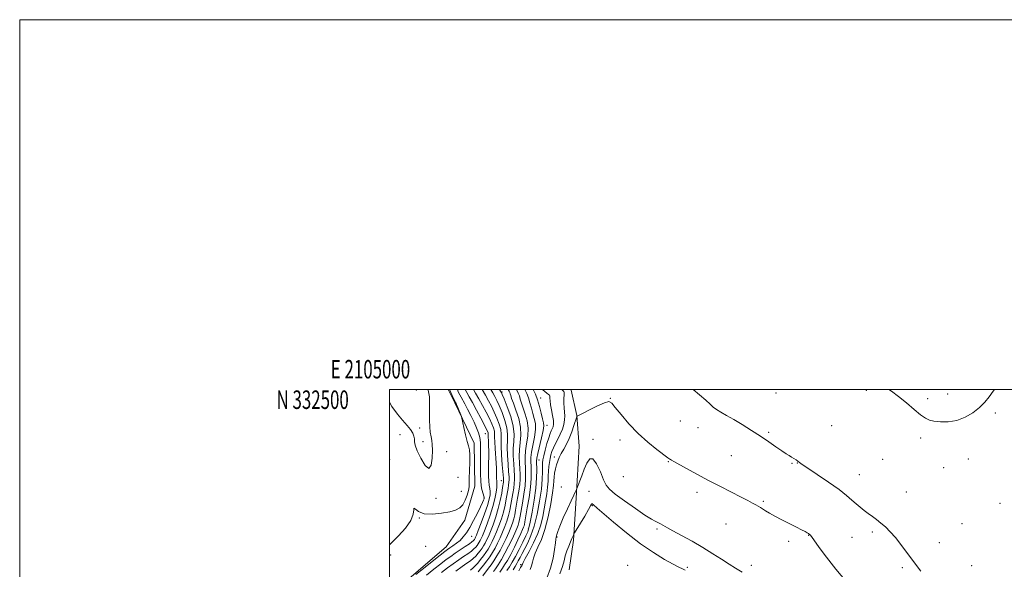
# Model space of a CAD drawing. Extents: x 2104800 to 2107700, y 329800 to 332700.
# Drawn here: x 2104800 to 2105332, y 332403 to 332700 of the extents above; entities that cross this region are included whole.
import ezdxf
from ezdxf.enums import TextEntityAlignment as Align

# ---------------------------------------------------------------- set-up
doc = ezdxf.new("R2010")
doc.units = 0
doc.header["$MEASUREMENT"] = 0
for name, color, linetype, lineweight in [('DTM HARD BREAKLINE', 7, 'Continuous', 0), ('DTM SPOT ELEVATION', 2, 'Continuous', 13), ('GRID LINE', 7, 'Continuous', 0), ('GRID TEXT', 7, 'Continuous', 0), ('INDEX CONTOUR', 41, 'Continuous', 13), ('INTERMEDIATE CONTOUR', 44, 'Continuous', 0)]:
    doc.layers.add(name, color=color, linetype=linetype, lineweight=lineweight)
doc.styles.add('Style-WORKING', font='WORKING.shx')

msp = doc.modelspace()

# ---------------------------------------------------------------- linework, layer by layer
at = {"layer": 'DTM HARD BREAKLINE'}
for points in [[(2105031.732, 332500, 1015.733), (2105035.322, 332492.774, 1015.805), (2105045.727, 332470.972, 1016.365), (2105046.099, 332447.74, 1016.785), (2105040.65, 332429.453, 1017.065), (2105030.59, 332415.018, 1017.205), (2105010.673, 332397.866, 1017.765), (2105007.534, 332375.613, 1017.695), (2105001.252, 332352.021, 1019.095), (2105005.181, 332328.573, 1018.535), (2105006.7, 332303.231, 1018.255), (2105006.203, 332286.683, 1018.395), (2105006.362, 332276.727, 1017.695)], [(2105097.164, 332402.55, 1049.195), (2105099.408, 332418.482, 1048.285), (2105100.8, 332441.351, 1046.325), (2105102.501, 332469.303, 1044.365), (2105101.219, 332485.959, 1041.915), (2105098.227, 332499.658, 1041.005), (2105098.149, 332500, 1040.978)]]:
    msp.add_polyline3d(points, dxfattribs=at)
at = {"layer": 'DTM SPOT ELEVATION'}
for p in [(2105014.38, 332499.79, 1012.9), (2105060.8, 332498.65, 1028.2), (2105208.86, 332498.07, 1035.9), (2105257.86, 332499.63, 1034.3), (2105301.8, 332497.65, 1033.5), (2105081.73, 332495.41, 1036.7), (2105119.32, 332495.26, 1041.9), (2105290.88, 332495.1, 1033.7), (2105327.46, 332487.3, 1034.2), (2105085.16, 332480.65, 1036.7), (2105157.18, 332482.98, 1039.7), (2105239.03, 332480.4, 1035.5), (2105005.56, 332475.67, 1015.1), (2105016.3, 332479.12, 1013.4), (2105051.71, 332476.12, 1019.1), (2105166.83, 332479.35, 1039.2), (2105205.01, 332476.88, 1037.6), (2105018.01, 332471.75, 1013.4), (2105109.96, 332473.07, 1045.6), (2105124.6, 332472.63, 1042.9), (2105287.07, 332473.86, 1034.3), (2105030.84, 332466.43, 1014.8), (2105184.76, 332464.32, 1039.7), (2105000.01, 332462.25, 1015.7), (2105080.8, 332461.96, 1036.9), (2105089.09, 332463.46, 1041.2), (2105150.65, 332460.93, 1042.2), (2105217.66, 332460.08, 1038.2), (2105220.51, 332460.21, 1038.1), (2105266.58, 332462.25, 1035.3), (2105312.84, 332462.5, 1034.6), (2105253.91, 332453.96, 1036.3), (2105299.54, 332457.74, 1034.6), (2105037, 332452.47, 1014.6), (2105060.49, 332450.76, 1023.2), (2105126.31, 332452.81, 1044.2), (2105038.75, 332444.95, 1014.7), (2105092.83, 332447.23, 1044.6), (2105107.83, 332444.9, 1047.6), (2105166.16, 332444.39, 1043.1), (2105279.39, 332444.66, 1035.5), (2105025.1, 332441.14, 1014.3), (2105051.1, 332441.43, 1017.9), (2105109.62, 332437.21, 1048.1), (2105202.06, 332439.48, 1041.6), (2105330.09, 332438.45, 1034.9), (2105016, 332430.6, 1016.1), (2105181.82, 332427.32, 1043.9), (2105309.43, 332427.45, 1035.7), (2105075.05, 332424.67, 1035.7), (2105144.52, 332424.62, 1046.4), (2105261.07, 332422.97, 1038.8), (2105044.39, 332420.6, 1018.6), (2105090.43, 332420.2, 1046.2), (2105215.81, 332417.92, 1042.8), (2105226.65, 332421.17, 1042.1), (2105250.11, 332420.12, 1039.9), (2105297.32, 332417.29, 1036.4), (2105000.57, 332410.61, 1016.5), (2105019.56, 332415.2, 1016.8), (2105067.22, 332408.38, 1035.6), (2105070.89, 332405.31, 1039.7), (2105128.73, 332404.99, 1049.6), (2105160.97, 332403.91, 1047.7), (2105195.62, 332405.02, 1045.2), (2105277.23, 332403.7, 1038.6), (2105314.74, 332404.7, 1036.3)]:
    msp.add_point(p, dxfattribs=at)
at = {"layer": 'GRID LINE', "flags": 128}
for points in [[(2104800, 329800), (2107700, 329800), (2107700, 332700), (2104800, 332700), (2104800, 329800)], [(2105000, 330000), (2107500, 330000), (2107500, 332500), (2105000, 332500), (2105000, 330000)]]:
    msp.add_lwpolyline(points, dxfattribs=at)
at = {"layer": 'INDEX CONTOUR', "flags": 128}
for points, elevation in [([(2105040.84, 332500.001), (2105041.702, 332498.402), (2105043.062, 332496.03), (2105044.817, 332492.926), (2105047.043, 332488.836), (2105049.365, 332484.463), (2105051.3, 332480.75), (2105052.485, 332478.401), (2105053.05, 332477.158), (2105053.245, 332476.526), (2105053.293, 332476.063), (2105053.289, 332475.534), (2105053.297, 332474.753), (2105053.464, 332471.875), (2105053.551, 332469.64), (2105053.591, 332466.835), (2105053.585, 332463.601), (2105053.544, 332460.116), (2105053.49, 332456.577), (2105053.487, 332453.244), (2105053.607, 332450.394), (2105053.887, 332448.206), (2105054.21, 332446.468), (2105054.421, 332444.869), (2105054.366, 332443.08), (2105053.906, 332440.7), (2105052.904, 332437.312), (2105051.321, 332432.751), (2105049.52, 332427.875), (2105047.966, 332423.797), (2105047.006, 332421.337), (2105046.52, 332420.165), (2105046.271, 332419.658), (2105046.06, 332419.294), (2105045.836, 332418.948), (2105045.584, 332418.596), (2105045.24, 332418.189), (2105044.539, 332417.57), (2105043.167, 332416.56), (2105040.944, 332415.054), (2105035.492, 332411.442), (2105033.073, 332409.784), (2105030.631, 332408.018), (2105027.666, 332405.768), (2105023.906, 332402.823), (2105019.986, 332399.619)], 1020), ([(2105064.088, 332500.001), (2105064.612, 332499.106), (2105064.971, 332498.386), (2105065.231, 332497.684), (2105065.509, 332496.76), (2105066, 332495.238), (2105066.915, 332492.707), (2105068.34, 332488.93), (2105069.843, 332484.37), (2105070.864, 332479.665), (2105071.019, 332475.321), (2105070.628, 332471.319), (2105070.182, 332467.507), (2105070.062, 332463.784), (2105070.205, 332460.251), (2105070.429, 332457.061), (2105070.578, 332454.272), (2105070.57, 332451.577), (2105070.341, 332448.573), (2105069.863, 332445.006), (2105069.246, 332441.208), (2105068.123, 332434.712), (2105067.657, 332432.244), (2105067.127, 332430.005), (2105066.439, 332427.76), (2105065.543, 332425.346), (2105064.4, 332422.616), (2105062.993, 332419.49), (2105061.397, 332416.171), (2105059.709, 332412.93), (2105058.02, 332409.996), (2105056.39, 332407.418), (2105054.868, 332405.204), (2105053.5, 332403.349), (2105050.356, 332399.269)], 1030), ([(2105093.083, 332500.001), (2105093.11, 332499.956), (2105093.812, 332499.326), (2105094.214, 332498.912), (2105094.347, 332498.333), (2105094.327, 332497.174), (2105094.267, 332495.169), (2105094.243, 332492.642), (2105094.325, 332490.066), (2105094.536, 332487.794), (2105094.716, 332485.7), (2105094.663, 332483.539), (2105094.216, 332481.125), (2105093.407, 332478.521), (2105092.311, 332475.852), (2105091.025, 332473.234), (2105089.722, 332470.755), (2105088.594, 332468.497), (2105087.785, 332466.498), (2105087.225, 332464.626), (2105086.799, 332462.707), (2105086.414, 332460.598), (2105086.089, 332458.304), (2105085.871, 332455.858), (2105085.774, 332453.272), (2105085.686, 332450.447), (2105085.466, 332447.259), (2105085.01, 332443.631), (2105084.368, 332439.667), (2105083.631, 332435.518), (2105082.828, 332431.286), (2105081.753, 332426.878), (2105080.138, 332422.154), (2105077.864, 332417.121), (2105075.401, 332412.379), (2105073.373, 332408.674), (2105072.234, 332406.532), (2105071.785, 332405.579), (2105071.563, 332404.958), (2105071.443, 332404.727), (2105071.32, 332404.555), (2105071.169, 332404.372), (2105070.786, 332403.688), (2105069.929, 332401.91)], 1040)]:
    msp.add_lwpolyline(points, dxfattribs=dict(at, elevation=elevation))
at = {"layer": 'INTERMEDIATE CONTOUR', "flags": 128}
for points, elevation in [([(2105020.688, 332500.001), (2105020.845, 332499.58), (2105021.491, 332496.096), (2105021.663, 332491.991), (2105021.573, 332487.641), (2105021.504, 332483.487), (2105021.674, 332479.891), (2105022.028, 332476.894), (2105022.447, 332474.454), (2105022.821, 332472.421), (2105023.093, 332470.215), (2105023.216, 332467.15), (2105023.111, 332462.963), (2105022.556, 332459.08), (2105021.294, 332457.353), (2105019.229, 332459.013), (2105016.882, 332462.824), (2105014.935, 332466.927), (2105013.886, 332469.87), (2105013.506, 332471.804), (2105013.381, 332473.285), (2105013.134, 332474.786), (2105012.523, 332476.46), (2105011.34, 332478.381), (2105009.448, 332480.635), (2105006.995, 332483.364), (2105004.199, 332486.727), (2105001.297, 332490.824), (2105000, 332493.088)], 1014), ([(2105032.33, 332500.001), (2105033.84, 332496.802), (2105035.69, 332492.911), (2105035.946, 332492.432), (2105036.208, 332491.87), (2105036.639, 332490.867), (2105037.263, 332489.354), (2105038.503, 332486.283), (2105038.835, 332485.414), (2105039.092, 332484.469), (2105040.202, 332479.416), (2105041.091, 332475.526), (2105041.981, 332471.996), (2105042.714, 332469.516), (2105043.22, 332467.408), (2105043.462, 332464.656), (2105043.432, 332460.598), (2105043.096, 332451.932), (2105043.051, 332449.215), (2105042.975, 332447.328), (2105042.659, 332445.438), (2105041.944, 332442.947), (2105040.87, 332440.189), (2105039.528, 332437.728), (2105037.924, 332435.988), (2105035.719, 332434.814), (2105032.49, 332433.906), (2105028.05, 332433.078), (2105023.151, 332432.605), (2105018.781, 332432.868), (2105015.721, 332434.03), (2105013.929, 332435.363), (2105013.154, 332435.914), (2105013.038, 332434.949), (2105012.79, 332432.59), (2105011.511, 332429.177), (2105008.61, 332425.084), (2105004.741, 332420.827), (2105000, 332416.099)], 1016), ([(2105036.632, 332500.001), (2105037.162, 332498.799), (2105037.92, 332497.166), (2105038.631, 332495.795), (2105040.603, 332492.262), (2105042.176, 332489.338), (2105043.967, 332485.89), (2105045.682, 332482.431), (2105047.076, 332479.357), (2105048.108, 332476.607), (2105048.786, 332474.002), (2105049.133, 332471.337), (2105049.235, 332468.283), (2105049.194, 332464.485), (2105049.112, 332459.775), (2105049.109, 332454.742), (2105049.306, 332450.165), (2105049.769, 332446.665), (2105050.354, 332444.228), (2105051.133, 332441.818), (2105051.181, 332441.337), (2105051.059, 332440.901), (2105050.781, 332440.175), (2105050.197, 332438.831), (2105049.121, 332436.536), (2105047.452, 332433.141), (2105045.43, 332429.209), (2105043.385, 332425.483), (2105041.559, 332422.538), (2105039.854, 332420.282), (2105038.088, 332418.457), (2105036.153, 332416.857), (2105034.243, 332415.491), (2105032.629, 332414.417), (2105031.395, 332413.58), (2105029.889, 332412.459), (2105027.271, 332410.417), (2105023.07, 332407.101), (2105018.276, 332403.296), (2105014.243, 332400.07)], 1018), ([(2105045.339, 332500.001), (2105046.461, 332498.126), (2105048.304, 332494.97), (2105050.289, 332491.391), (2105052.238, 332487.705), (2105053.951, 332484.296), (2105055.263, 332481.471), (2105056.158, 332479.215), (2105056.657, 332477.43), (2105056.811, 332475.938), (2105056.797, 332474.231), (2105056.822, 332471.717), (2105057.042, 332468.053), (2105057.671, 332460.142), (2105057.839, 332457.47), (2105057.892, 332455.661), (2105057.885, 332454.269), (2105057.865, 332452.941), (2105057.864, 332451.691), (2105057.909, 332450.623), (2105058.005, 332449.747), (2105058.065, 332448.709), (2105057.978, 332447.059), (2105057.64, 332444.453), (2105056.968, 332440.952), (2105055.886, 332436.722), (2105054.385, 332432.011), (2105052.73, 332427.402), (2105051.253, 332423.56), (2105050.203, 332420.968), (2105049.495, 332419.366), (2105048.959, 332418.313), (2105048.447, 332417.427), (2105047.902, 332416.587), (2105047.29, 332415.733), (2105046.557, 332414.811), (2105045.577, 332413.776), (2105044.208, 332412.591), (2105042.345, 332411.219), (2105040.04, 332409.641), (2105037.385, 332407.839), (2105034.463, 332405.803), (2105031.338, 332403.554), (2105028.062, 332401.119)], 1022), ([(2105049.992, 332500.001), (2105051.79, 332497.014), (2105053.534, 332493.946), (2105055.11, 332490.946), (2105056.601, 332487.841), (2105058.041, 332484.542), (2105059.267, 332481.271), (2105060.069, 332478.333), (2105060.325, 332475.847), (2105060.279, 332473.204), (2105060.262, 332469.614), (2105060.52, 332464.637), (2105060.948, 332459.242), (2105061.586, 332452.136), (2105061.665, 332450.976), (2105061.649, 332450.503), (2105061.58, 332450.005), (2105061.116, 332447.113), (2105060.607, 332444.034), (2105059.847, 332440.061), (2105058.787, 332435.62), (2105057.426, 332431.12), (2105055.937, 332426.91), (2105054.54, 332423.324), (2105053.402, 332420.599), (2105052.471, 332418.568), (2105051.646, 332416.967), (2105050.833, 332415.561), (2105049.968, 332414.227), (2105048.995, 332412.871), (2105047.873, 332411.433), (2105046.615, 332409.982), (2105045.25, 332408.621), (2105043.746, 332407.384), (2105041.856, 332406.027), (2105039.276, 332404.236), (2105035.853, 332401.822)], 1024), ([(2105054.719, 332500.001), (2105055.767, 332498.286), (2105056.924, 332496.272), (2105058.001, 332494.158), (2105059.252, 332491.386), (2105060.819, 332487.612), (2105062.376, 332483.329), (2105063.481, 332479.237), (2105063.835, 332475.808), (2105063.722, 332472.593), (2105063.568, 332468.912), (2105063.701, 332464.352), (2105064.033, 332459.578), (2105064.379, 332455.521), (2105064.583, 332452.848), (2105064.633, 332451.177), (2105064.546, 332449.86), (2105064.341, 332448.339), (2105064.03, 332446.411), (2105063.114, 332440.926), (2105062.45, 332437.456), (2105061.567, 332433.749), (2105060.43, 332430), (2105059.139, 332426.389), (2105057.826, 332423.088), (2105056.598, 332420.229), (2105055.446, 332417.769), (2105054.334, 332415.622), (2105053.22, 332413.694), (2105052.034, 332411.866), (2105050.701, 332410.008), (2105049.19, 332408.054), (2105047.655, 332406.187), (2105046.291, 332404.652), (2105045.147, 332403.55), (2105043.673, 332402.413)], 1026), ([(2105059.465, 332500.001), (2105059.626, 332499.749), (2105060.342, 332498.616), (2105060.494, 332498.321), (2105060.914, 332497.335), (2105061.902, 332494.931), (2105063.597, 332490.682), (2105065.485, 332485.385), (2105066.893, 332480.14), (2105067.345, 332475.769), (2105067.165, 332471.981), (2105066.875, 332468.209), (2105066.882, 332464.068), (2105067.119, 332459.915), (2105067.404, 332456.291), (2105067.581, 332453.56), (2105067.601, 332451.377), (2105067.444, 332449.216), (2105067.102, 332446.672), (2105066.638, 332443.809), (2105065.617, 332437.819), (2105065.054, 332434.85), (2105064.347, 332431.877), (2105063.435, 332428.88), (2105062.342, 332425.868), (2105061.113, 332422.852), (2105059.795, 332419.86), (2105058.421, 332416.97), (2105057.022, 332414.276), (2105055.612, 332411.835), (2105054.143, 332409.56), (2105052.558, 332407.33), (2105050.843, 332405.086), (2105049.207, 332403.032), (2105047.915, 332401.435)], 1028), ([(2105068.622, 332500.001), (2105068.849, 332499.613), (2105069.605, 332498.092), (2105070.154, 332496.61), (2105070.686, 332494.799), (2105071.327, 332492.555), (2105072.191, 332489.842), (2105073.302, 332486.642), (2105074.339, 332483.014), (2105074.899, 332479.037), (2105074.714, 332474.828), (2105074.094, 332470.651), (2105073.489, 332466.804), (2105073.243, 332463.499), (2105073.289, 332460.587), (2105073.454, 332457.831), (2105073.576, 332454.985), (2105073.538, 332451.777), (2105073.238, 332447.93), (2105072.624, 332443.34), (2105071.854, 332438.606), (2105070.629, 332431.605), (2105070.26, 332429.639), (2105069.907, 332428.133), (2105069.444, 332426.641), (2105068.746, 332424.826), (2105067.687, 332422.38), (2105066.19, 332419.121), (2105064.372, 332415.372), (2105062.397, 332411.585), (2105060.429, 332408.157), (2105058.635, 332405.276), (2105057.178, 332403.079), (2105056.158, 332401.611)], 1032), ([(2105073.145, 332500.001), (2105074.239, 332497.8), (2105075.077, 332495.537), (2105075.862, 332492.837), (2105076.654, 332489.872), (2105077.466, 332486.977), (2105078.263, 332484.354), (2105078.837, 332481.657), (2105078.933, 332478.409), (2105078.408, 332474.336), (2105076.795, 332466.102), (2105076.424, 332463.215), (2105076.375, 332460.923), (2105076.479, 332458.6), (2105076.573, 332455.697), (2105076.507, 332451.978), (2105076.136, 332447.287), (2105075.385, 332441.673), (2105074.462, 332436.006), (2105073.134, 332428.498), (2105072.864, 332427.033), (2105072.687, 332426.261), (2105072.449, 332425.521), (2105071.948, 332424.305), (2105070.974, 332422.144), (2105069.402, 332418.773), (2105067.461, 332414.746), (2105065.468, 332410.826), (2105063.691, 332407.625), (2105062.204, 332405.186), (2105061.033, 332403.403), (2105059.591, 332401.306)], 1034), ([(2105077.633, 332500.001), (2105078.873, 332497.507), (2105080, 332494.463), (2105081.037, 332490.876), (2105081.982, 332487.189), (2105082.742, 332484.113), (2105083.225, 332482.065), (2105083.333, 332480.301), (2105082.967, 332477.781), (2105082.102, 332473.843), (2105080.102, 332465.4), (2105079.605, 332462.93), (2105079.46, 332461.26), (2105079.571, 332456.412), (2105079.479, 332452.202), (2105079.048, 332446.727), (2105078.175, 332440.185), (2105077.086, 332433.631), (2105076.088, 332428.339), (2105075.377, 332425.141), (2105074.694, 332423.118), (2105073.669, 332420.916), (2105072.052, 332417.548), (2105070.063, 332413.501), (2105068.042, 332409.633), (2105066.265, 332406.595), (2105064.748, 332404.22), (2105063.441, 332402.135)], 1036), ([(2105082.779, 332500.001), (2105082.842, 332499.924), (2105083.925, 332498.927), (2105085.065, 332498.016), (2105085.99, 332497.317), (2105086.5, 332496.897), (2105086.682, 332496.575), (2105086.692, 332496.105), (2105086.681, 332495.26), (2105086.762, 332493.878), (2105087.038, 332491.814), (2105087.557, 332489.041), (2105088.142, 332486.008), (2105088.557, 332483.279), (2105088.625, 332481.279), (2105088.396, 332479.867), (2105087.977, 332478.76), (2105087.453, 332477.658), (2105086.815, 332476.191), (2105086.034, 332473.968), (2105085.111, 332470.796), (2105084.182, 332467.263), (2105083.416, 332464.152), (2105082.938, 332461.994), (2105082.707, 332460.305), (2105082.642, 332458.348), (2105082.638, 332455.482), (2105082.512, 332451.462), (2105082.06, 332446.137), (2105081.133, 332439.552), (2105079.803, 332432.534), (2105078.199, 332426.103), (2105076.449, 332421.041), (2105074.692, 332417.17), (2105073.07, 332414.071), (2105071.691, 332411.404), (2105070.543, 332409.132), (2105069.581, 332407.296), (2105068.742, 332405.848), (2105067.882, 332404.393), (2105066.84, 332402.45)], 1038), ([(2105287.245, 332401.863), (2105283.311, 332406.963), (2105276.455, 332416.182), (2105273.472, 332419.99), (2105270.706, 332423.123), (2105268.116, 332425.681), (2105265.663, 332427.813), (2105263.312, 332429.661), (2105261.032, 332431.34), (2105258.79, 332432.959), (2105256.564, 332434.614), (2105254.36, 332436.348), (2105252.194, 332438.193), (2105249.966, 332440.223), (2105247.131, 332442.686), (2105243.026, 332445.873), (2105237.35, 332449.883), (2105231.217, 332454.037), (2105226.101, 332457.464), (2105223.075, 332459.535), (2105221.61, 332460.594), (2105220.777, 332461.224), (2105219.819, 332461.907), (2105218.657, 332462.68), (2105217.384, 332463.474), (2105216.029, 332464.276), (2105214.354, 332465.295), (2105212.055, 332466.792), (2105208.91, 332468.954), (2105205.004, 332471.664), (2105200.498, 332474.727), (2105195.596, 332477.939), (2105190.656, 332481.052), (2105186.08, 332483.806), (2105182.2, 332486.014), (2105179.078, 332487.762), (2105176.71, 332489.208), (2105174.976, 332490.544), (2105173.286, 332492.1), (2105170.937, 332494.241), (2105167.487, 332497.169), (2105164.096, 332500.001)], 1038), ([(2105326.989, 332500.001), (2105326.345, 332499.1), (2105324.175, 332496.063), (2105321.8, 332493.135), (2105318.922, 332490.26), (2105315.329, 332487.456), (2105311.165, 332485.013), (2105306.666, 332483.288), (2105302.097, 332482.525), (2105297.853, 332482.501), (2105294.361, 332482.88), (2105291.843, 332483.446), (2105289.704, 332484.47), (2105287.144, 332486.344), (2105283.595, 332489.285), (2105279.415, 332492.804), (2105275.191, 332496.233), (2105271.409, 332499.053), (2105270.03, 332500.001)], 1034), ([(2105247.081, 332395.995), (2105241.2, 332402.927), (2105236.191, 332409.277), (2105232.302, 332414.55), (2105228.076, 332420.509), (2105227.387, 332421.419), (2105227.115, 332421.702), (2105226.885, 332421.876), (2105226.501, 332422.12), (2105225.806, 332422.525), (2105224.64, 332423.183), (2105222.785, 332424.187), (2105220.011, 332425.628), (2105212.093, 332429.633), (2105208.275, 332431.609), (2105205.376, 332433.2), (2105203.294, 332434.425), (2105200.513, 332436.152), (2105199.329, 332436.868), (2105197.999, 332437.65), (2105196.274, 332438.632), (2105193.78, 332439.986), (2105190.111, 332441.893), (2105178.934, 332447.545), (2105172.429, 332450.89), (2105166.092, 332454.251), (2105160.501, 332457.284), (2105153.681, 332461.053), (2105152.439, 332461.76), (2105151.911, 332462.088), (2105151.493, 332462.392), (2105150.532, 332463.121), (2105144.559, 332467.613), (2105139.635, 332471.562), (2105134.344, 332476.309), (2105129.378, 332481.49), (2105125.156, 332486.427), (2105122.037, 332490.365), (2105120.132, 332492.706), (2105118.576, 332493.482), (2105116.256, 332492.883), (2105112.459, 332491.188), (2105108.063, 332489.026), (2105104.336, 332487.115), (2105102.233, 332486), (2105101.432, 332485.542), (2105101.29, 332485.428), (2105101.246, 332485.317), (2105099.686, 332480.597), (2105098.469, 332477.151), (2105097.058, 332473.589), (2105095.579, 332470.43), (2105094.14, 332467.715), (2105092.84, 332465.365), (2105091.758, 332463.285), (2105090.885, 332461.317), (2105090.188, 332459.284), (2105089.642, 332457.074), (2105089.243, 332454.813), (2105088.99, 332452.686), (2105088.849, 332450.701), (2105088.63, 332448.148), (2105088.108, 332444.138), (2105087.114, 332438.147), (2105085.698, 332431.119), (2105083.969, 332424.365), (2105082.065, 332418.923), (2105080.243, 332414.74), (2105078.792, 332411.491), (2105077.897, 332408.868), (2105077.341, 332406.643), (2105076.805, 332404.602), (2105076.046, 332402.611)], 1042), ([(2105190.643, 332401.201), (2105187.067, 332403.49), (2105183.535, 332405.607), (2105179.457, 332408.189), (2105174.73, 332411.225), (2105169.368, 332414.541), (2105163.521, 332417.932), (2105157.87, 332421.072), (2105153.232, 332423.601), (2105150.194, 332425.271), (2105146.516, 332427.329), (2105145.7, 332427.75), (2105143.598, 332428.751), (2105141.572, 332429.895), (2105138.091, 332432.112), (2105132.878, 332435.655), (2105127.039, 332439.775), (2105122.027, 332443.468), (2105118.897, 332446.077), (2105117.104, 332448.319), (2105115.708, 332451.256), (2105113.969, 332455.493), (2105111.966, 332459.816), (2105109.976, 332462.556), (2105108.22, 332462.498), (2105106.668, 332460.252), (2105105.232, 332456.883), (2105103.86, 332453.351), (2105101.274, 332446.507), (2105101.019, 332445.88), (2105100.358, 332444.541), (2105099.547, 332442.854), (2105098.168, 332439.9), (2105096.156, 332435.503), (2105093.939, 332430.547), (2105092.059, 332426.176), (2105090.928, 332423.268), (2105090.398, 332421.615), (2105090.041, 332420.143), (2105089.874, 332419.164), (2105089.629, 332417.122), (2105089.222, 332413.541), (2105088.453, 332408.771), (2105087.093, 332403.371), (2105085.014, 332397.917)], 1046), ([(2105159.869, 332402.298), (2105158.389, 332402.995), (2105156.405, 332403.971), (2105153.311, 332405.592), (2105148.665, 332408.171), (2105142.667, 332411.826), (2105135.675, 332416.628), (2105128.17, 332422.44), (2105121.107, 332428.302), (2105112.288, 332435.836), (2105110.189, 332437.61), (2105109.561, 332438.247), (2105109.37, 332438.341), (2105109.19, 332438.104), (2105108.71, 332437.155), (2105107.561, 332435.055), (2105105.548, 332431.62), (2105103.193, 332427.703), (2105100.071, 332422.56), (2105099.599, 332421.751), (2105099.372, 332421.292), (2105099.05, 332420.587), (2105098.536, 332419.43), (2105097.802, 332417.711), (2105096.853, 332415.392), (2105095.85, 332412.717), (2105094.991, 332409.997), (2105094.354, 332407.384), (2105093.535, 332404.374), (2105092.009, 332400.3)], 1048)]:
    msp.add_lwpolyline(points, dxfattribs=dict(at, elevation=elevation))

# ---------------------------------------------------------------- texts
at = {"layer": 'GRID TEXT', "style": 'Style-WORKING', "width": 0.67}
msp.add_text('E 2105000', height=10, dxfattribs=at).set_placement((2104989.671, 332506), align=Align.CENTER)
msp.add_text('N 332500', height=10, dxfattribs=at).set_placement((2104977.948, 332499.5), align=Align.TOP_RIGHT)

doc.saveas('drawing.dxf')
